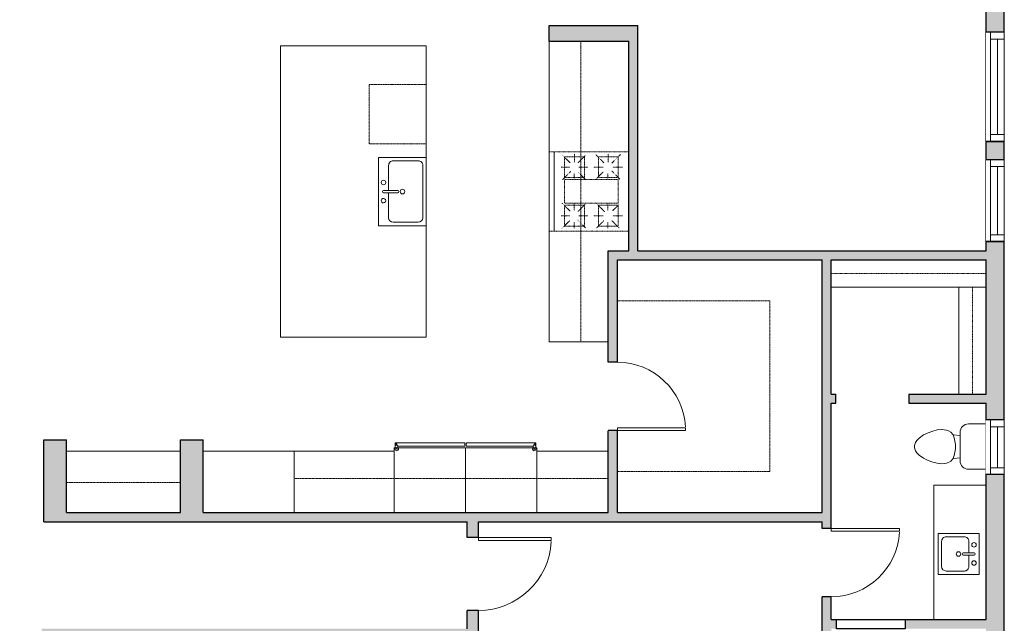
# Model space of a CAD drawing. Units: inches. Extents: x -1876 to 4857, y -3264 to -1480.
# Drawn here: x 1088 to 1521, y -2339 to -2074 of the extents above; entities that cross this region are included whole.
import ezdxf

# ---------------------------------------------------------------- set-up
doc = ezdxf.new("R2010")
doc.units = ezdxf.units.IN
doc.linetypes.add('Dash', pattern=[0.2362204724409448, 0.1181102362204724, -0.1181102362204724])
doc.layers.get('0').update_dxf_attribs({"color": 255})
doc.layers.get('Defpoints').update_dxf_attribs({"color": 6, "linetype": 'Dash'})
doc.layers.add('A-DOOR&WINDOWS', color=4, linetype='Continuous', lineweight=9)
doc.layers.add('A-OBJECT', color=2, linetype='Continuous', lineweight=9)
doc.layers.add('A-WALL', color=252, linetype='Continuous')

# ---------------------------------------------------------------- blocks, each defined once
blk = doc.blocks.new('blocks$0$Toilet-Domestic-2D - Toilet-Domestic-2D-1228486-SUBSTRUCTURE Copy 1')
at = {"layer": 'A-OBJECT', "color": 0, "linetype": 'ByBlock', "lineweight": -2}
for p, q in [((-69.59000847861171, 774.0960273481905), (-94.99000848457217, 748.6960273496807)), ((-47.59296322241426, 786.7960273511708), (-69.59000847861171, 774.0960273481905)), ((-12.69999999925494, 799.4960273504257), (-47.59296322241426, 786.7960273511708)), ((12.70000000670552, 799.4960273504257), (-12.69999999925494, 799.4960273504257)), ((47.59296322241426, 786.7960273511708), (12.70000000670552, 799.4960273504257)), ((69.59000847861171, 774.0960273481905), (47.59296322241426, 786.7960273511708)), ((94.99000847712159, 748.6960273496807), (69.59000847861171, 774.0960273481905)), ((-130.2307552732527, 697.8960273489356), (-153.9191843084991, 647.0960273481905)), ((-94.99000848457217, 748.6960273496807), (-130.2307552732527, 697.8960273489356)), ((130.2307552732527, 697.8960273489356), (94.99000847712159, 748.6960273496807)), ((153.9191843159497, 647.0960273481905), (130.2307552732527, 697.8960273489356)), ((-172.4088722132146, 596.2960273474455), (-186.0724882595241, 545.302718013525)), ((-153.9191843084991, 647.0960273481905), (-172.4088722132146, 596.2960273474455)), ((172.4088722132146, 596.2960273474455), (153.9191843159497, 647.0960273481905)), ((186.0724882669747, 545.302718013525), (172.4088722132146, 596.2960273474455)), ((-186.0724882595241, 545.302718013525), (-190.4999999962747, 494.6960273496807)), ((-190.4999999962747, 494.6960273496807), (-188.2862441278994, 469.3926820196211)), ((-188.2862441278994, 469.3926820196211), (-183.7904959954321, 443.8960273489356)), ((-183.7904959954321, 443.8960273489356), (-176.9845865108073, 418.4960273504257)), ((176.9845865182579, 418.4960273504257), (183.7904959954321, 443.8960273489356)), ((183.7904959954321, 443.8960273489356), (188.28624413535, 469.3926820196211)), ((190.4999999962747, 494.6960273496807), (186.0724882669747, 545.302718013525)), ((188.28624413535, 469.3926820196211), (190.4999999962747, 494.6960273496807)), ((-176.9845865108073, 418.4960273504257), (-162.5887835882604, 393.0960273481905)), ((-162.5887835882604, 393.0960273481905), (-132.3182423375547, 367.6960273496807)), ((-132.3182423375547, 367.6960273496807), (-97.4252791069448, 354.9960273504257)), ((-123.4862381033599, 290.8920547030866), (-132.3182423375547, 367.6960273496807)), ((-97.4252791069448, 354.9960273504257), (-25.39999999478459, 342.2960273474455)), ((-25.39999999478459, 342.2960273474455), (25.40000000223517, 342.2960273474455)), ((25.40000000223517, 342.2960273474455), (97.4252791069448, 354.9960273504257)), ((97.4252791069448, 354.9960273504257), (132.3182423375547, 367.6960273496807)), ((123.4862381033599, 290.8920547030866), (132.3182423375547, 367.6960273496807)), ((132.3182423375547, 367.6960273496807), (162.5887835882604, 393.0960273481905)), ((162.5887835882604, 393.0960273481905), (176.9845865182579, 418.4960273504257)), ((-158.7500000037253, 290.8920547030866), (158.7500000037253, 290.8920547030866)), ((-253.3960273526609, 0), (-253.3960273526609, 196.2460273467004)), ((253.3960273526609, 196.2460273467004), (253.3960273526609, 0))]:
    blk.add_line(p, q, dxfattribs=at)
blk.add_lwpolyline([(253.3960273526609, 0), (-253.3960273526609, 0)], dxfattribs=at)
for centre, radius, start, end in [((-158.7500000037253, 196.2460273467004), 94.64602735109773, 90, 180), ((158.7500000037253, 196.2460273467004), 94.64602735109786, 0, 90)]:
    blk.add_arc(centre, radius, start, end, dxfattribs=at)
blk = doc.blocks.new('*U230')
blk.add_wipeout([(0, 30), (0, -236.3785307598066), (1320.822596862673, -236.37853075981275), (1320.822596862673, 29.999999999978854)]).dxf.layer = 'A-DOOR&WINDOWS'
at = {"color": 0, "linetype": 'ByBlock', "lineweight": -2, "transparency": 33554687}
blk.add_lwpolyline([(50.7999999999366, 1319.41300673531), (6.453849528829834e-12, 1319.41300673531), (0, 0), (50.79999999993015, 0)], close=True, dxfattribs=at)
blk.add_arc((0, -2.098098212238936e-11), 1320.822596862673, 0, 86.82114776083314, dxfattribs=at)
at = {"layer": 'A-WALL', "transparency": 33554687}
for points in [[(0, 0), (0, -206.3785307598063)], [(1320.822596862673, -2.098098212238936e-11), (1320.822596862673, -206.3785307598273)]]:
    blk.add_lwpolyline(points, dxfattribs=at)
blk = doc.blocks.new('*U167')
blk.add_wipeout([(0, 30), (0, -195.10282460781013), (1238.2711845587583, -195.10282460781536), (1238.271184558758, 29.99999999998022)]).dxf.layer = 'A-DOOR&WINDOWS'
at = {"color": 0, "linetype": 'ByBlock', "lineweight": -2, "transparency": 33554687}
blk.add_lwpolyline([(50.79999999993529, 1236.861594431396), (5.137483330038391e-12, 1236.861594431396), (0, 0), (50.79999999993015, 0)], close=True, dxfattribs=at)
blk.add_arc((0, -1.966967073974007e-11), 1238.271184558758, 0, 86.82114776083314, dxfattribs=at)
at = {"layer": 'A-WALL', "transparency": 33554687}
for points in [[(0, 0), (0, -165.1028246078104)], [(1238.271184558758, -1.966967073974007e-11), (1238.271184558758, -165.10282460783)]]:
    blk.add_lwpolyline(points, dxfattribs=at)
blk = doc.blocks.new('blocks$0$Sink Kitchen-Island - 18_ x 18_-1226390-SUBSTRUCTURE Copy 1')
at = {"layer": 'A-OBJECT', "color": 0, "linetype": 'ByBlock', "lineweight": -2}
for p, q in [((228.6000000000004, 0), (-228.6000000000004, 0)), ((-228.6000000000004, 0), (-228.6000000000004, -457.2000000000012)), ((228.6000000000004, -457.2000000000012), (228.6000000000004, 0)), ((-12.69999999999127, -57.15000000000114), (-12.69999999999127, -177.8000000000017)), ((12.69999999999687, -57.15000000000123), (12.69999999999687, -177.8000000000017)), ((-190.4999999999945, -165.0999999999988), (-190.4999999999945, -368.3000000000001)), ((-12.69999999999127, -114.3000000000045), (-139.7000000000002, -114.3000000000045)), ((139.7000000000031, -114.3000000000011), (12.69999999999686, -114.3000000000011)), ((190.5000000000111, -368.2999999999998), (190.5000000000111, -165.1000000000092)), ((-139.6999999999953, -419.0999999999993), (139.7000000000116, -419.0999999999993)), ((-228.6000000000004, -457.2000000000012), (228.6000000000004, -457.2000000000012))]:
    blk.add_line(p, q, dxfattribs=at)
for centre, radius, start, end in [((-101.5999999999992, -57.15000000000236), 25.40000000000179, 0, 180), ((-101.5999999999992, -57.15000000000217), 25.4000000000018, 180, 0), ((2.795985665215994e-12, -57.15000000000123), 12.7, 0, 180), ((101.6000000000037, -57.15000000000299), 25.40000000000163, 0, 180), ((101.6000000000037, -57.15000000000285), 25.40000000000161, 180, 0), ((-139.7000000000002, -165.0999999999988), 50.79999999999427, 89.9999999999999, 180), ((2.870592652470805e-12, -230.9454011136387), 25.39999999999977, 0, 180), ((2.795985665215994e-12, -177.8000000000017), 12.69999999999997, 180, 0), ((139.7000000000031, -165.1000000000092), 50.80000000000829, 0, 90.0000000000001), ((2.868816295631405e-12, -230.9454011136387), 25.39999999999977, 180, 0), ((-139.6999999999953, -368.3000000000001), 50.79999999999976, 180, 269.9999999999997), ((139.7000000000116, -368.2999999999998), 50.79999999999811, 269.9999999999996, 0)]:
    blk.add_arc(centre, radius, start, end, dxfattribs=at)
blk = doc.blocks.new('*U251')
at = {"color": 252}
blk.add_wipeout([(23.999999999999787, -6.2172489379008025e-15), (23.999999999999783, -8.131082888907972), (1.7763568394002505e-15, -8.131082888907963), (3.552713678800501e-15, -8.881784197001008e-16)], dxfattribs=at)
at = {"color": 4}
for points in [[(3, -6), (3, -3.699999999953434), (3, -3.699999999953434), (3, -2.300000000046566), (3, -2.300000000046566), (3, 0), (0, 0), (0, -6)], [(21, -6), (21, -3.699999999953434), (21, -3.699999999953434), (21, -2.300000000046566), (21, -2.300000000046566), (21, 0), (24, 0), (24, -6)]]:
    blk.add_lwpolyline(points, close=True, dxfattribs=at)
at = {"color": 9}
for points in [[(3, 0), (21, 0)], [(3, -6), (21, -6)]]:
    blk.add_lwpolyline(points, dxfattribs=at)
blk.add_lwpolyline([(3, -3), (21, -3), (21, -3), (3, -3)], close=True, dxfattribs=at)
at = {"layer": 'A-WALL'}
for points in [[(0, 0), (0, -8.131082888907969)], [(24, 0), (24, -8.131082888907969)]]:
    blk.add_lwpolyline(points, dxfattribs=at)
blk = doc.blocks.new('*U252')
at = {"layer": 'A-OBJECT', "color": 0, "linetype": 'ByBlock', "lineweight": -2, "transparency": 33554687}
blk.add_lwpolyline([(0, 0), (96.74989911594511, 0), (96.74989911594511, -17.07351160869621), (0, -17.07351160869621)], close=True, dxfattribs=at)
at = {"layer": 'A-OBJECT', "color": 0, "linetype": 'Dash', "lineweight": -2, "transparency": 33554687}
blk.add_lwpolyline([(96.74989911594511, -8.536755804348104), (0, -8.536755804348104)], dxfattribs=at)
blk = doc.blocks.new('*U253')
at = {"layer": 'A-OBJECT', "color": 0, "linetype": 'ByBlock', "lineweight": -2, "transparency": 33554687}
blk.add_lwpolyline([(0, 0), (66.87125380072644, 0), (66.87125380072644, -17.07351160869621), (0, -17.07351160869621)], close=True, dxfattribs=at)
at = {"layer": 'A-OBJECT', "color": 0, "linetype": 'Dash', "lineweight": -2, "transparency": 33554687}
blk.add_lwpolyline([(66.87125380072644, -8.536755804348104), (0, -8.536755804348104)], dxfattribs=at)
blk = doc.blocks.new('blocks$0$Sink Kitchen-Single - 30_ x 21_-1227116-SUBSTRUCTURE Copy 1')
at = {"layer": 'A-OBJECT', "color": 0, "linetype": 'ByBlock', "lineweight": -2}
for p, q in [((381.0000000000005, 0), (-381.0000000000005, 0)), ((-381.0000000000005, 0), (-381.0000000000005, -533.4000000000029)), ((381.0000000000006, -533.4000000000029), (381.0000000000006, 0)), ((-12.69999999999728, -57.15000000000225), (-12.69999999999728, -215.9000000000029)), ((12.70000000000243, -57.15000000000231), (12.70000000000243, -215.9000000000029)), ((-342.8999999999903, -165.0999999999962), (-342.8999999999903, -444.4999999999999)), ((-12.69999999999728, -114.3000000000044), (-292.0999999999989, -114.3000000000044)), ((292.0999999999976, -114.3000000000036), (12.70000000000243, -114.3000000000036)), ((342.9000000000062, -444.5000000000003), (342.9000000000062, -165.1000000000121)), ((-381.0000000000003, -533.4000000000028), (381.0000000000005, -533.4000000000028)), ((-292.0999999999907, -495.2999999999994), (292.1000000000071, -495.2999999999994))]:
    blk.add_line(p, q, dxfattribs=at)
for centre, radius, start, end in [((-101.5999999999991, -57.15000000000296), 25.40000000000213, 0, 180), ((-101.5999999999991, -57.15000000000296), 25.40000000000213, 180, 3.256887993818641e-12), ((2.579270130809164e-12, -57.15000000000231), 12.69999999999986, 0, 180), ((101.6000000000039, -57.15000000000359), 25.40000000000222, 0, 180), ((101.6000000000039, -57.15000000000359), 25.40000000000225, 180, 0), ((-292.0999999999985, -165.0999999999962), 50.79999999999165, 90.00000000000031, 180), ((2.579270130809164e-12, -215.9000000000029), 12.69999999999984, 180, 0), ((292.0999999999976, -165.1000000000121), 50.80000000000863, 0, 90.0000000000001), ((2.916777930295211e-12, -269.0454011136395), 25.40000000000012, 0, 180), ((2.916777930295211e-12, -269.0454011136395), 25.40000000000012, 180, 0), ((-292.0999999999907, -444.4999999999999), 50.79999999999958, 180, 269.9999999999996), ((292.1000000000071, -444.5000000000003), 50.79999999999903, 269.9999999999996, 0)]:
    blk.add_arc(centre, radius, start, end, dxfattribs=at)
blk = doc.blocks.new('*U254')
at = {"linetype": 'Dash'}
for p, q in [((-209.8465833085332, 0), (209.8465833085332, 0)), ((-209.8465833085332, -421.8004989862977), (-209.8465833085332, 0)), ((209.8465833085332, 0), (209.8465833085332, -421.8004989862977)), ((-150.060553330664, -89.23846946122735), (-195.9522253039269, -43.34679748808631)), ((-128.4689380844817, -33.91061839536873), (-128.4689380844817, -85.07400755313745)), ((-107.4243008765063, -89.23846946122735), (-65.5242774888755, -47.33844607365747)), ((102.4222824320879, -85.07400755313745), (66.64985622950341, -49.30158135043116)), ((128.4689380844817, -33.91061839536873), (128.4689380844817, -85.07400755313745)), ((155.0625717751433, -89.23846946122735), (193.5065994966438, -50.79444173966592)), ((-183.68475394179, -160.5553033211777), (-183.68475394179, -55.90798585383931)), ((-183.68475394179, -55.90798585383931), (-73.25312222705159, -55.90798585383931)), ((-73.25312222705159, -55.90798585383931), (-73.25312222705159, -160.5553033211777)), ((-62.78839048032993, -55.90798585383931), (62.78839048032993, -55.90798585383931)), ((-62.78839048032993, -55.90798585383931), (-62.78839048032993, -339.730683765776)), ((62.78839048032993, -55.90798585383931), (62.78839048032993, -339.730683765776)), ((73.25312222705159, -55.90798585383931), (183.68475394179, -55.90798585383931)), ((73.25312222705159, -55.90798585383931), (73.25312222705159, -160.5553033211777)), ((183.68475394179, -55.90798585383931), (183.68475394179, -160.5553033211777)), ((-199.6043550653367, -108.2316445875694), (-155.3007631296249, -108.2316445875694)), ((-151.9660841666996, -132.0729348025726), (-194.0405866465278, -174.1474372823399)), ((-127.9087573629604, -136.2373967107843), (-127.9087573629604, -187.4007858684313)), ((-102.4222824320879, -136.2373967107843), (-67.89841744289318, -170.7612616999791)), ((-95.51473315187748, -110.6557021319609), (-68.36091873957275, -110.6557021319609)), ((107.4243008763845, -127.9084728944827), (64.9349069240653, -170.397866846741)), ((66.45538790365896, -110.6557021319609), (100.5167515961741, -110.6557021319609)), ((129.5760968443926, -136.2373967107843), (129.5760968443926, -187.4007858684313)), ((155.0625717751433, -132.0729348025726), (194.2887726178025, -171.2991356451709)), ((161.9701210554755, -110.6557021319609), (194.3641452665584, -110.6557021319609)), ((-183.68475394179, -160.5553033211777), (-73.25312222705159, -160.5553033211777)), ((73.25312222705159, -160.5553033211777), (183.68475394179, -160.5553033211777)), ((-151.9660841666996, -268.3103315132352), (-192.3217505455991, -227.9546651342747)), ((-73.25312222705159, -235.0833662983158), (-183.68475394179, -235.0833662983158)), ((-183.68475394179, -339.730683765776), (-183.68475394179, -235.0833662983158)), ((-127.9087573629604, -264.1458696050234), (-127.9087573629604, -217.1469423554664)), ((-102.4222824320879, -268.3103315132352), (-65.7646898692299, -231.6527389503772)), ((-73.25312222705159, -235.0833662983158), (-73.25312222705159, -339.730683765776)), ((105.7569613949523, -268.3103315132352), (68.31719571105742, -230.8705658292185)), ((73.25312222705159, -235.0833662983158), (73.25312222705159, -339.730683765776)), ((183.68475394179, -235.0833662983158), (73.25312222705159, -235.0833662983158)), ((129.5760968443926, -264.1458696050234), (129.5760968443926, -217.1469423554664)), ((152.1466710802604, -269.5588927265031), (192.9648387557786, -228.7407250511067)), ((183.68475394179, -235.0833662983158), (183.68475394179, -339.730683765776)), ((-155.3007631296249, -287.4070250320459), (-199.6043550653367, -287.4070250320459)), ((-151.9660841666996, -311.1447968545804), (-194.1635691192288, -353.3422818070487)), ((-127.9087573629604, -311.1447968545804), (-127.9087573629604, -358.1437241041374)), ((-105.7569613949523, -306.9803349463687), (-61.94752037591708, -350.7897759653429)), ((-95.51473315187748, -289.7275641838469), (-68.36091873957275, -289.7275641838469)), ((104.0896219135201, -311.1447968545804), (62.31091522915516, -352.9235035390062)), ((66.45538790365896, -289.7275641838469), (100.5167515961741, -289.7275641838469)), ((129.5760968443926, -311.1447968545804), (129.5760968443926, -358.1437241041374)), ((153.3952322937111, -311.1447968545804), (198.8720127941176, -356.6215773549869)), ((161.9701210554755, -289.7275641838469), (194.3641452665584, -289.7275641838469)), ((-73.25312222705159, -339.730683765776), (-183.68475394179, -339.730683765776)), ((62.78839048032993, -339.730683765776), (-62.78839048032993, -339.730683765776)), ((183.68475394179, -339.730683765776), (73.25312222705159, -339.730683765776)), ((209.8465833085332, -421.8004989862977), (-209.8465833085332, -421.8004989862977))]:
    blk.add_line(p, q, dxfattribs=at)
blk.add_line((209.8465833085332, -395.6386696193717), (-209.8465833085332, -395.6386696193717))
blk = doc.blocks.new('*U256')
at = {"color": 252}
blk.add_wipeout([(47.99999999999977, -8.881784197001173e-15), (47.99999999999977, -8.00000000000003), (7.105427357601002e-15, -8.000000000000025), (7.105427357601002e-15, -1.7763568394002252e-15)], dxfattribs=at)
at = {"color": 4}
for points in [[(3, -6), (3, -3.699999999953434), (3, -3.699999999953434), (3, -2.300000000046566), (3, -2.300000000046566), (3, 0), (0, 0), (0, -6)], [(45, -6), (45, -3.699999999953434), (45, -3.699999999953434), (45, -2.300000000046566), (45, -2.300000000046566), (45, 0), (48, 0), (48, -6)]]:
    blk.add_lwpolyline(points, close=True, dxfattribs=at)
at = {"color": 9}
for points in [[(3, 0), (45, 0)], [(3, -6), (45, -6)]]:
    blk.add_lwpolyline(points, dxfattribs=at)
blk.add_lwpolyline([(3, -3), (45, -3), (45, -3), (3, -3)], close=True, dxfattribs=at)
at = {"layer": 'A-WALL'}
for points in [[(0, 0), (0, -8.000000000000028)], [(48, 0), (48, -8.000000000000028)]]:
    blk.add_lwpolyline(points, dxfattribs=at)
blk = doc.blocks.new('*U244')
at = {"color": 252}
blk.add_wipeout([(35.99999999999977, -4.884981308350613e-15), (35.99999999999977, -8.00000000000003), (7.105427357601002e-15, -8.000000000000021), (7.105427357601002e-15, -4.4408920985003816e-16)], dxfattribs=at)
at = {"color": 4}
for points in [[(3, -6), (3, -3.699999999953434), (3, -3.699999999953434), (3, -2.300000000046566), (3, -2.300000000046566), (3, 0), (0, 0), (0, -6)], [(33, -6), (33, -3.699999999953434), (33, -3.699999999953434), (33, -2.300000000046566), (33, -2.300000000046566), (33, 0), (36, 0), (36, -6)]]:
    blk.add_lwpolyline(points, close=True, dxfattribs=at)
at = {"color": 9}
for points in [[(3, 0), (33, 0)], [(3, -6), (33, -6)]]:
    blk.add_lwpolyline(points, dxfattribs=at)
blk.add_lwpolyline([(3, -3), (33, -3), (33, -3), (3, -3)], close=True, dxfattribs=at)
at = {"layer": 'A-WALL'}
for points in [[(0, 0), (0, -8.000000000000028)], [(36, 0), (36, -8.000000000000028)]]:
    blk.add_lwpolyline(points, dxfattribs=at)

msp = doc.modelspace()

# ---------------------------------------------------------------- hatches: boundary and pattern name
at = {"layer": 'A-WALL'}
h = msp.add_hatch(color=256, dxfattribs=at)
h.dxf.hatch_style = 1
edge = h.paths.add_edge_path()
edge.add_line((981, -2484), (721, -2484))
edge.add_line((721, -2484), (721, -2447))
edge.add_line((721, -2447), (754.9999999999999, -2447))
edge.add_line((754.9999999999999, -2447), (784, -2418))
edge.add_line((784, -2418), (784, -2384))
edge.add_line((784, -2384), (826, -2384))
edge.add_line((826, -2384), (826, -2432))
edge.add_line((826, -2432), (837, -2432))
edge.add_line((837, -2432), (837, -2409.455880937065))
edge.add_line((837, -2409.455880937065), (844.1234668130162, -2406.863151052344))
edge.add_line((844.1234668130162, -2406.863151052344), (840.7905547591458, -2394.424553930141))
edge.add_line((840.7905547591458, -2394.424553930141), (830, -2398.351994673689))
edge.add_line((830, -2398.351994673689), (829.9999999999999, -2296))
edge.add_line((829.9999999999999, -2296), (844.2877023309713, -2296))
edge.add_arc((968.9999999999986, -2359), 139.721713380162, 136.8882836379469, 153.1987974694442, ccw=False)
edge.add_line((867, -2263.510957749654), (867, -2248.169244418486))
edge.add_line((867, -2248.169244418486), (867, -2217))
edge.add_line((867, -2217), (908, -2217))
edge.add_line((908, -2217), (907.9999999999995, -2284.871732787013))
edge.add_arc((968.9999999999995, -2359), 96.00000000000028, 129.450894709146, 193.6834709208359)
edge.add_line((875.7247291910514, -2381.709554278264), (873.2766512097439, -2382.600581794622))
edge.add_arc((968.9999999999997, -2359), 98.58979138159091, 193.8500446535827, 201.3172185929084)
edge.add_line((877.1555229103616, -2394.840465856299), (883.3496553279195, -2392.585986029204))
edge.add_arc((968.9999999999995, -2359), 91.99999999999991, 90, 201.4115870019294, ccw=False)
edge.add_line((968.9999999999995, -2267), (978.1897441758905, -2267))
edge.add_line((978.1897441758905, -2267), (992.5948720879455, -2252.594872087945))
edge.add_line((992.5948720879455, -2252.594872087945), (989.7664449631995, -2249.766444963199))
edge.add_line((989.7664449631995, -2249.766444963199), (976.258120104005, -2263.274769822393))
edge.add_arc((969.0000000000032, -2359), 96.00000000000027, 85.66399104383466, 89.7251225277595)
edge.add_line((969.4605598585729, -2263.001104773979), (922.0581546670437, -2215.598699582449))
edge.add_line((922.0581546670437, -2215.598699582449), (938.8284271247466, -2198.828427124746))
edge.add_line((938.8284271247466, -2198.828427124746), (936.0000000000005, -2196))
edge.add_line((936.0000000000005, -2196), (919, -2213))
edge.add_line((919, -2213), (919, -2028))
edge.add_line((919, -2028), (942, -2028))
edge.add_line((942, -2028), (942, -2020))
edge.add_line((942, -2020), (923, -2020))
edge.add_line((923, -2020), (923, -1976.686291501015))
edge.add_line((923, -1976.686291501015), (895.3137084989849, -1949))
edge.add_line((895.3137084989849, -1949), (887, -1949))
edge.add_line((887, -1949), (887, -1957))
edge.add_line((887, -1957), (892, -1957))
edge.add_line((892, -1957), (915, -1980))
edge.add_line((915, -1980), (915, -2213))
edge.add_line((915, -2213), (867, -2213))
edge.add_line((867, -2213), (867, -2184))
edge.add_line((867, -2184), (757, -2184))
edge.add_line((757, -2184), (757, -2178))
edge.add_line((757, -2178), (753, -2178))
edge.add_line((753, -2178), (753, -2184))
edge.add_line((753, -2184), (726, -2184))
edge.add_line((726, -2184), (726, -2188))
edge.add_line((726, -2188), (863, -2188))
edge.add_line((863, -2188), (863, -2246.713363481421))
edge.add_line((863, -2246.713363481421), (825.0000000000008, -2292))
edge.add_line((825.0000000000008, -2292), (797, -2292))
edge.add_line((797, -2292), (797, -2296))
edge.add_line((797, -2296), (826, -2296))
edge.add_line((826, -2296), (826, -2380))
edge.add_line((826, -2380), (721, -2380))
edge.add_line((721, -2380), (721, -2296))
edge.add_line((721, -2296), (765.9999999999999, -2296))
edge.add_line((765.9999999999999, -2296), (765.9999999999999, -2292))
edge.add_line((765.9999999999999, -2292), (614, -2292))
edge.add_line((614, -2292), (614, -2265))
edge.add_line((614, -2265), (606, -2265))
edge.add_line((606, -2265), (606, -2290))
edge.add_line((606, -2290), (426, -2290))
edge.add_line((426, -2290), (426, -2363))
edge.add_line((426, -2363), (401, -2363))
edge.add_line((401, -2363), (401, -2397))
edge.add_line((401, -2397), (409, -2397))
edge.add_line((409, -2397), (409, -2371))
edge.add_line((409, -2371), (434, -2371))
edge.add_line((434, -2371), (434, -2298))
edge.add_line((434, -2298), (715, -2298))
edge.add_line((715, -2298), (715, -2490))
edge.add_line((715, -2490), (973, -2490))
edge.add_line((973, -2490), (973, -2842))
edge.add_line((973, -2842), (901, -2842))
edge.add_line((901, -2842), (901, -2868))
edge.add_line((901, -2868), (876, -2868))
edge.add_line((876, -2868), (876, -2876))
edge.add_line((876, -2876), (909, -2876))
edge.add_line((909, -2876), (909, -2850))
edge.add_line((909, -2850), (981, -2850))
edge.add_line((981, -2850), (981, -2540))
edge.add_line((981, -2540), (1098, -2540))
edge.add_line((1098, -2540), (1098, -2588))
edge.add_line((1098, -2588), (1116, -2588))
edge.add_line((1116, -2588), (1116, -2580))
edge.add_line((1116, -2580), (1106, -2580))
edge.add_line((1106, -2580), (1106, -2532))
edge.add_line((1106, -2532), (1106, -2498))
edge.add_line((1106, -2498), (1098, -2498))
edge.add_line((1098, -2498), (1098, -2532))
edge.add_line((1098, -2532), (981, -2532))
edge.add_line((981, -2532), (981, -2484))
h.paths.add_polyline_path([(779.9999999999999, -2416.343145750508), (753.3431457505075, -2443), (721.0000000000001, -2443), (721, -2384), (780, -2384)], flags=16)
edge = h.paths.add_edge_path(flags=16)
edge.add_line((911.9999999999995, -2281.753640862497), (912, -2217))
edge.add_line((912, -2217), (917.8026008351021, -2217))
edge.add_line((917.8026008351021, -2217), (963.9362439884211, -2263.133643153319))
edge.add_arc((968.999999999999, -2359), 95.99999999999976, 93.02360995182374, 126.4235736423308)
h.paths.add_polyline_path([(780, -1957), (786, -1957), (786, -1949), (776.6862915010151, -1949), (752.6862915010151, -1973), (711, -1973), (711, -1981), (753, -1981), (753, -2022), (682, -2022), (682, -1981), (687, -1981), (687, -1973), (667, -1973), (667, -1981), (678, -1981), (678, -2026), (732, -2026), (732, -2062), (753, -2062), (753, -2146), (757, -2146), (757, -1980)], flags=17)
h.paths.add_polyline_path([(736, -2026), (753, -2026), (753, -2058), (736, -2058)], flags=16)
h.paths.add_polyline_path([(618, -1973), (606, -1973), (606, -2124), (614, -2124), (614, -2112), (639, -2112), (675, -2112), (680, -2112), (680, -2133), (686, -2133), (686, -2106), (614, -2106), (614, -1981), (618, -1981)], flags=17)
h.paths.add_polyline_path([(614, -2170), (606, -2170), (606, -2219), (614, -2219), (614, -2188), (690, -2188), (690, -2184), (686, -2184), (686, -2161), (680, -2161), (680, -2184), (614, -2184)], flags=17)
h.paths.add_polyline_path([(614, -2159), (606, -2159), (606, -2170), (614, -2170)], flags=17)
h.paths.add_polyline_path([(1305.313708498985, -1903), (1294, -1903), (1294, -1911), (1302, -1911), (1322, -1931), (1322, -1938), (1330, -1938), (1330, -1927.686291501015)])
h.paths.add_polyline_path([(1270, -1903), (1256, -1903), (1256, -1911), (1270, -1911)])
h.paths.add_polyline_path([(1232, -1903), (1218, -1903), (1218, -1911), (1232, -1911)])
h.paths.add_polyline_path([(1194, -1903), (1179, -1903), (1175.803013378993, -1906.196986621007), (1181.459867628486, -1911.853840870499), (1182.313708498985, -1911), (1194, -1911)])
h.paths.add_polyline_path([(1294, -1903), (1270, -1903), (1270, -1911), (1294, -1911)])
h.paths.add_polyline_path([(1256, -1903), (1232, -1903), (1232, -1911), (1256, -1911)])
h.paths.add_polyline_path([(1218, -1903), (1194, -1903), (1194, -1911), (1218, -1911)])
h.paths.add_polyline_path([(1181.459867628486, -1911.853840870499), (1175.803013378993, -1906.196986621007), (1158.832450630516, -1923.167549369484), (1164.489304880009, -1928.824403618976)])
h.paths.add_polyline_path([(1164, -1929.313708498985), (1164.489304880009, -1928.824403618976), (1158.832450630516, -1923.167549369484), (1156, -1926), (1156, -1938), (1164, -1938)])
h.paths.add_polyline_path([(1164, -2010), (1156, -2010), (1156, -2020), (1142, -2020), (1142, -2028), (1164, -2028)])
h.paths.add_polyline_path([(1367, -2022), (1330, -2022), (1330, -2010), (1322, -2010), (1322, -2030), (1367, -2030)])
h.paths.add_polyline_path([(1521, -2022), (1503, -2022), (1503, -2030), (1513, -2030), (1513, -2035), (1521, -2035)])
h.paths.add_polyline_path([(1503, -2022), (1411, -2022), (1411, -2030), (1503, -2030)])
h.paths.add_polyline_path([(1411, -2022), (1403, -2022), (1403, -2030), (1411, -2030)])
h.paths.add_polyline_path([(1403, -2022), (1367, -2022), (1367, -2030), (1403, -2030)])
h.paths.add_polyline_path([(1521, -2071), (1513, -2071), (1513, -2079), (1521, -2079)])
h.paths.add_polyline_path([(1521, -2035), (1513, -2035), (1513, -2071), (1521, -2071)])
h.paths.add_polyline_path([(1521, -2127), (1513, -2127), (1513, -2135), (1521, -2135)])
h.paths.add_polyline_path([(1521, -2135), (1513, -2135), (1513, -2171), (1521, -2171)])
h.paths.add_polyline_path([(1521, -2079), (1513, -2079), (1513, -2127), (1521, -2127)])
h.paths.add_polyline_path([(434, -2506), (409, -2506), (409, -2481), (401, -2481), (401, -2514), (426, -2514), (426, -2587), (467.0000000000005, -2587), (467.0000000000004, -2579), (434.0000000000001, -2579)], flags=17)
h.paths.add_polyline_path([(409.0000000000001, -2450), (401.0000000000001, -2450), (401, -2459), (409, -2459)])
h.paths.add_polyline_path([(409.0000000000001, -2419), (401.0000000000001, -2419), (401.0000000000001, -2428), (409, -2428)], flags=17)
h.paths.add_polyline_path([(409, -2397), (401, -2397), (401, -2419), (409, -2419)], flags=17)
h.paths.add_polyline_path([(409, -2428), (401, -2428), (401, -2450), (409, -2450)], flags=17)
h.paths.add_polyline_path([(409, -2459), (401, -2459), (401, -2481), (409, -2481)], flags=17)
h.paths.add_polyline_path([(698, -2579), (659.0000000000005, -2579), (659.0000000000005, -2587), (690, -2587), (690, -2621), (698, -2621)], flags=17)
h.paths.add_polyline_path([(614, -2124), (606, -2124), (606, -2159), (614, -2159)], flags=17)
h.paths.add_polyline_path([(614, -2219), (606, -2219), (606, -2265), (614, -2265)], flags=17)
h.paths.add_polyline_path([(711, -1973), (687, -1973), (687, -1981), (711, -1981)], flags=16)
h.paths.add_polyline_path([(667, -1973), (618, -1973), (618, -1981), (667, -1981)], flags=16)
h.paths.add_polyline_path([(812, -1949), (786, -1949), (786, -1957), (812, -1957)], flags=17)
h.paths.add_polyline_path([(821, -1949), (812, -1949), (812, -1957), (821, -1957)], flags=17)
h.paths.add_polyline_path([(851, -1949), (821, -1949), (821, -1957), (851, -1957)], flags=17)
h.paths.add_polyline_path([(861, -1949), (851, -1949), (851, -1957), (861, -1957)], flags=17)
h.paths.add_polyline_path([(887, -1949), (861, -1949), (861, -1957), (887, -1957)], flags=17)
h.paths.add_polyline_path([(1002, -2020), (942, -2020), (942, -2028), (1002, -2028)], flags=17)
h.paths.add_polyline_path([(1012, -2020), (1002, -2020), (1002, -2028), (1012, -2028)], flags=17)
h.paths.add_polyline_path([(1072, -2020), (1012, -2020), (1012, -2028), (1072, -2028)], flags=17)
h.paths.add_polyline_path([(1082, -2020), (1072, -2020), (1072, -2028), (1082, -2028)], flags=17)
h.paths.add_polyline_path([(1142, -2020), (1082, -2020), (1082, -2028), (1142, -2028)])
h.paths.add_polyline_path([(876, -2868), (854, -2868), (854, -2876), (876, -2876)], flags=17)
h.paths.add_polyline_path([(854, -2868), (846, -2868), (846, -2876), (854, -2876)], flags=17)
h.paths.add_polyline_path([(846, -2868), (824, -2868), (824, -2876), (846, -2876)], flags=17)
h.paths.add_polyline_path([(824, -2868), (816, -2868), (816, -2876), (824, -2876)], flags=17)
h.paths.add_polyline_path([(816, -2868), (794, -2868), (794, -2876), (816, -2876)], flags=17)
h.paths.add_polyline_path([(794, -2868), (769, -2868), (769, -2842), (698, -2842), (698, -2813), (690, -2813), (690, -2850), (761, -2850), (761, -2876), (794, -2876)], flags=17)
h.paths.add_polyline_path([(1293, -2569), (1285, -2569), (1285, -2580), (1273, -2580), (1273, -2588), (1293, -2588)])
h.paths.add_polyline_path([(1273, -2580), (1237, -2580), (1237, -2588), (1273, -2588)])
h.paths.add_polyline_path([(1237, -2580), (1230, -2580), (1230, -2588), (1237, -2588)])
h.paths.add_polyline_path([(1230, -2580), (1161, -2580), (1161, -2588), (1230, -2588)])
h.paths.add_polyline_path([(1161, -2580), (1152, -2580), (1152, -2588), (1161, -2588)])
h.paths.add_polyline_path([(1152, -2580), (1116, -2580), (1116, -2588), (1152, -2588)])
h.paths.add_polyline_path([(1447.283960499538, -2340.999999999999), (1447.283960499538, -2336.999999999999), (1445, -2336.999999999999), (1445, -2327), (1441, -2327), (1441, -2460), (1439.000000000001, -2460), (1439.000000000001, -2468), (1449, -2468), (1449, -2384), (1460, -2384), (1460, -2376), (1445, -2376), (1445, -2340.999999999999)])
h.paths.add_polyline_path([(1477.39009302973, -2336.999999999999), (1477.39009302973, -2340.999999999999), (1513, -2341), (1513, -2376), (1506, -2376), (1506, -2384), (1521, -2384), (1521, -2273.279889106392), (1513, -2273.279889106392), (1513, -2337)])
h = msp.add_hatch(color=256, dxfattribs=at)
h.dxf.hatch_style = 1
h.paths.add_polyline_path([(1112, -2410), (1172, -2410), (1172, -2428), (1176, -2428), (1176, -2420), (1179, -2420), (1179, -2416), (1176, -2416), (1176, -2345), (1285, -2345), (1285, -2406), (1215, -2406), (1215, -2416), (1209, -2416), (1209, -2420), (1215, -2420), (1215, -2428), (1219, -2428), (1219, -2410), (1279, -2410), (1279, -2428), (1285, -2428), (1285, -2460), (1285, -2509), (1293, -2509), (1293, -2468), (1302.000000000001, -2468), (1302.000000000001, -2460), (1290, -2460), (1290, -2333), (1285, -2333), (1285, -2341), (1167.394948409348, -2341), (1167.394948409348, -2345), (1172, -2345), (1172, -2406), (1106, -2406), (1106, -2345), (1137.394948409348, -2345), (1137.394948409348, -2341), (1098, -2341), (1098, -2438), (1106, -2438), (1106, -2428), (1112, -2428)])
h.paths.add_polyline_path([(1351, -2290), (1351, -2179), (1441, -2179), (1441, -2290)], flags=16)
h.paths.add_polyline_path([(1445, -2241.999999999999), (1447.035663903596, -2241.999999999999), (1447.035663903596, -2237.999999999999), (1445, -2237.999999999999), (1445, -2179), (1513, -2179), (1513, -2238), (1479, -2237.999999999999), (1479, -2241.999999999999), (1513, -2242), (1513, -2337), (1445, -2336.999999999999)], flags=16)
h.paths.add_polyline_path([(1389.000000000001, -2460), (1347.000000000001, -2460), (1347.000000000001, -2468), (1389.000000000001, -2468)], flags=17)
h.paths.add_polyline_path([(1397.000000000001, -2460), (1389.000000000001, -2460), (1389.000000000001, -2468), (1397.000000000001, -2468)], flags=17)
h.paths.add_polyline_path([(1439.000000000001, -2460), (1397.000000000001, -2460), (1397.000000000001, -2468), (1439.000000000001, -2468)], flags=17)
h.paths.add_polyline_path([(1347.000000000001, -2460), (1338.000000000001, -2460), (1338.000000000001, -2468), (1347.000000000001, -2468)], flags=17)
h.paths.add_polyline_path([(1338.000000000001, -2460), (1302.000000000001, -2460), (1302.000000000001, -2468), (1338.000000000001, -2468)], flags=17)
h.paths.add_polyline_path([(1293, -2509), (1285, -2509), (1285, -2569), (1293, -2569)])
h.paths.add_polyline_path([(1506, -2376), (1460, -2376), (1460, -2384), (1506, -2384)], flags=17)
h.paths.add_polyline_path([(1209, -2416), (1179, -2416), (1179, -2420), (1209, -2420)], flags=17)
h.paths.add_polyline_path([(1167.394948409348, -2341), (1137.394948409348, -2341), (1137.394948409348, -2345), (1167.394948409348, -2345)], flags=17)
h.paths.add_polyline_path([(1477.39009302973, -2336.999999999999), (1477.39009302973, -2340.999999999999), (1513, -2341), (1513, -2376), (1506, -2376), (1506, -2384), (1521, -2384), (1521, -2171), (1513, -2171), (1513, -2175), (1360, -2175), (1360, -2076), (1321, -2076), (1321, -2083), (1356, -2083), (1356, -2175), (1347, -2175), (1347, -2290), (1169, -2290), (1169, -2258.000000000001), (1159, -2258), (1159, -2290), (1109, -2290), (1109, -2258.000000000001), (1099, -2258), (1099, -2294), (1285, -2294), (1285, -2333), (1290, -2333), (1290, -2294), (1441, -2294), (1441, -2460), (1439.000000000001, -2460), (1439.000000000001, -2468), (1449, -2468), (1449, -2384), (1460, -2384), (1460, -2376), (1445, -2376), (1445, -2340.999999999999), (1447.283960499538, -2340.999999999999), (1447.283960499538, -2336.999999999999)])

# ---------------------------------------------------------------- linework, layer by layer
at = {"layer": 'A-OBJECT'}
for p, q in [((1321, -2215), (1321, -2076)), ((1321, -2215), (1347, -2215)), ((1253.368465069819, -2260.643689905998), (1253.368465035274, -2259.639752898124)), ((1253.368465120608, -2262.120067852877), (1253.36846505255, -2260.141721396184)), ((1253.604685499595, -2259.403532417563), (1283.749409007639, -2259.403531732324)), ((1254.818032040805, -2261.860422133735), (1254.134173709532, -2260.012784361981)), ((1283.749896199288, -2260.879909182765), (1254.455118621239, -2260.879910341054)), ((1283.985629488199, -2259.639752196645), (1283.985629522745, -2260.643689204519)), ((1284.299942117117, -2290), (1284.299942117117, -2261.632207644517)), ((1284.614253931838, -2259.639752196645), (1284.614253897292, -2260.643689204519)), ((1284.849987220749, -2260.879909182765), (1314.144764798798, -2260.879910341054)), ((1314.995197920442, -2259.403532417563), (1284.850474412398, -2259.403531732324)), ((1313.781851379232, -2261.860422133735), (1314.465709710504, -2260.012784361981)), ((1315.231418350217, -2260.643689905998), (1315.231418384762, -2259.639752898124)), ((1315.231418299428, -2262.120067852877), (1315.231418367486, -2260.141721396184)), ((1109, -2263), (1159, -2263)), ((1169, -2263), (1252.998785300386, -2263)), ((1209, -2290), (1209, -2263)), ((1315.601098198166, -2263), (1347, -2263))]:
    msp.add_line(p, q, dxfattribs=at)
at = {"layer": 'A-OBJECT', "linetype": 'Dash'}
for p, q in [((1335, -2215), (1335, -2083)), ((1351, -2197), (1418, -2197)), ((1418, -2197), (1418, -2272)), ((1209, -2275), (1347, -2275)), ((1418, -2272), (1351, -2272)), ((1109, -2276.740455925914), (1159, -2276.740455925914))]:
    msp.add_line(p, q, dxfattribs=at)
at = {"layer": 'A-OBJECT'}
for points in [[(1203, -2085), (1267, -2085), (1267, -2213), (1203, -2213)], [(1252.998785261173, -2261.6322083573), (1252.998786074444, -2290), (1315.601098973986, -2289.999998589375), (1315.601098158864, -2261.632206931733)], [(1513, -2337), (1490, -2337), (1490, -2278), (1513, -2278)]]:
    msp.add_lwpolyline(points, close=True, dxfattribs=at)
at = {"layer": 'A-OBJECT', "linetype": 'Dash'}
msp.add_lwpolyline([(1242, -2102), (1267, -2102), (1267, -2128), (1242, -2128)], close=True, dxfattribs=at)
at = {"layer": 'A-OBJECT'}
for centre, radius in [((1253.762165839951, -2260.141721382651), 0.3937007874015749), ((1254.116496616671, -2262.120067827145), 0.7480314960629922), ((1253.762165839951, -2260.141721382651), 0.1181102362204725), ((1254.116496616671, -2262.120067827145), 0.1181102362204725), ((1314.483386803365, -2262.120067827145), 0.7480314960629922), ((1314.483386803365, -2262.120067827145), 0.1181102362204725), ((1314.837717580085, -2260.141721382651), 0.3937007874015749), ((1314.837717580085, -2260.141721382651), 0.1181102362204725)]:
    msp.add_circle(centre, radius, dxfattribs=at)
for centre, radius, start, end in [((1253.604685507715, -2259.639752890004), 0.2362204724406639, 90.00000196951574, 180.000001969626), ((1283.749409015759, -2259.639752204764), 0.2362204724404366, 1.969405438205011e-06, 90.00000196940547), ((1283.749409050313, -2260.643689212648), 0.2362204724317964, 270.0000019717217, 1.971721721679553e-06), ((1284.850474404278, -2259.639752204764), 0.2362204724404366, 89.99999803059892, 179.9999980305946), ((1284.850474369723, -2260.643689212648), 0.2362204724317964, 179.9999980282783, 269.99999802828), ((1314.995197912322, -2259.639752890004), 0.2362204724406639, 359.999998030374, 89.9999980304947)]:
    msp.add_arc(centre, radius, start, end, dxfattribs=at)
at = {"layer": 'A-WALL'}
for p, q in [((1521, -2384), (1521, -2022)), ((1513, -2175), (1513, -2030)), ((1321, -2076), (1360, -2076)), ((1321, -2083), (1321, -2076)), ((1360, -2175), (1360, -2076)), ((1513, -2079), (1521, -2079)), ((1321, -2083), (1356, -2083)), ((1356, -2175), (1356, -2083)), ((1513, -2127), (1521, -2127)), ((1513, -2135), (1521, -2135)), ((1513, -2171), (1521, -2171)), ((1347, -2175), (1356, -2175)), ((1347, -2290), (1347, -2175)), ((1360, -2175), (1513, -2175)), ((1351, -2179), (1441, -2179)), ((1351, -2290), (1351, -2179)), ((1441, -2290), (1441, -2179)), ((1445, -2179), (1513, -2179)), ((1445, -2237.999999999999), (1445, -2179)), ((1513, -2238), (1513, -2179)), ((1445, -2237.999999999999), (1447.035663903596, -2237.999999999999)), ((1479, -2237.999999999999), (1513, -2238)), ((1445, -2241.999999999999), (1447.035663903596, -2241.999999999999)), ((1445, -2336.999999999999), (1445, -2241.999999999999)), ((1479, -2241.999999999999), (1513, -2242)), ((1513, -2337), (1513, -2242)), ((1099, -2294), (1099, -2258.000000000001)), ((1099, -2258), (1109, -2258.000000000001)), ((1109, -2290), (1109, -2258)), ((1159, -2290), (1159, -2258.000000000001)), ((1159, -2258), (1169, -2258.000000000001)), ((1169, -2290), (1169, -2258)), ((1109, -2290), (1159, -2290)), ((1169, -2290), (1347, -2290)), ((1351, -2290), (1441, -2290)), ((1099, -2294), (1285, -2294)), ((1285, -2341), (1285, -2294)), ((1290, -2460), (1290, -2294)), ((1290, -2294), (1441, -2294)), ((1441, -2460), (1441, -2294)), ((1445, -2336.999999999999), (1513, -2337))]:
    msp.add_line(p, q, dxfattribs=at)
for points in [[(1447.035663903596, -2241.999999999999), (1447.035663903596, -2237.999999999999)], [(1479, -2237.999999999999), (1479, -2241.999999999999)]]:
    msp.add_lwpolyline(points, dxfattribs=at)
msp.add_lwpolyline([(1447.283960499538, -2336.999999999999), (1477.39009302973, -2336.999999999999), (1477.39009302973, -2340.999999999999), (1447.283960499538, -2340.999999999999)], close=True, dxfattribs=at)

# ---------------------------------------------------------------- block references
at = {"layer": 'A-OBJECT', "linetype": 'Dash', "xscale": 0.08297761639475203, "yscale": 0.08297761639475203, "zscale": 0.08297761639475203, "rotation": 270}
msp.add_blockref('*U254', (1356, -2148.93005543322), dxfattribs=at)
at = {"layer": 'A-OBJECT', "transparency": 33554687, "yscale": 0.03935794656299858, "zscale": 0.03935794656299858}
for name, p, xscale, rotation in [('blocks$0$Sink Kitchen-Single - 30_ x 21_-1227116-SUBSTRUCTURE Copy 1', (1246.006471303296, -2149.004622359498), 0.03935794656299858, 90), ('blocks$0$Toilet-Domestic-2D - Toilet-Domestic-2D-1228486-SUBSTRUCTURE Copy 1', (1513, -2261.026852696093), 0.03935794656299858, 90), ('blocks$0$Sink Kitchen-Island - 18_ x 18_-1226390-SUBSTRUCTURE Copy 1', (1509.943232555762, -2308.174513831586), -0.03935794656299858, 270)]:
    msp.add_blockref(name, p, dxfattribs=dict(at, xscale=xscale, rotation=rotation))
at = {"layer": 'A-OBJECT', "xscale": 0.7028431101360503, "yscale": 0.7028431101360503, "zscale": 0.7028431101360503}
msp.add_blockref('*U252', (1445, -2179), dxfattribs=at)
at = {"layer": 'A-OBJECT', "xscale": 0.7028431101360503, "yscale": 0.7028431101360503, "zscale": 0.7028431101360503, "rotation": 270}
msp.add_blockref('*U253', (1513, -2191), dxfattribs=at)

# ---------------------------------------------------------------- next in the draw order: block references
at = {"layer": 'A-DOOR&WINDOWS', "transparency": 33554687, "yscale": 0.02422732627077181, "zscale": 0.02422732627077181, "rotation": 270}
for name, p, xscale in [('*U167', (1351, -2254), -0.02422732627077181), ('*U230', (1290, -2301), 0.02422732627077181)]:
    msp.add_blockref(name, p, dxfattribs=dict(at, xscale=xscale))

# ---------------------------------------------------------------- next in the draw order: linework, layer by layer
at = {"layer": 'Defpoints'}
msp.add_lwpolyline([(715, -2490), (973, -2490), (973, -2540), (1098, -2540), (1098, -2588), (1293, -2588), (1293, -2468), (1449, -2468), (1449, -2384), (1521, -2384), (1521, -2022), (1330, -2022), (1330, -1927.686291501015), (1305.313708498985, -1903), (1179, -1903), (1156, -1926), (1156, -2020), (923, -2020), (923, -1976.686291501015), (895.3137084989849, -1949), (776.6862915010151, -1949)], dxfattribs=at)

# ---------------------------------------------------------------- next in the draw order: block references
at = {"layer": 'A-DOOR&WINDOWS', "rotation": 270}
for name, p in [('*U256', (1521, -2079)), ('*U244', (1521, -2135)), ('*U251', (1521, -2249.279889106392, 4.17648657223607e-06))]:
    msp.add_blockref(name, p, dxfattribs=at)
at = {"layer": 'A-DOOR&WINDOWS', "transparency": 33554687, "xscale": 0.02422732627077181, "yscale": 0.02422732627077181, "zscale": 0.02422732627077181, "rotation": 270}
msp.add_blockref('*U167', (1445, -2297), dxfattribs=at)

doc.saveas('drawing.dxf')
